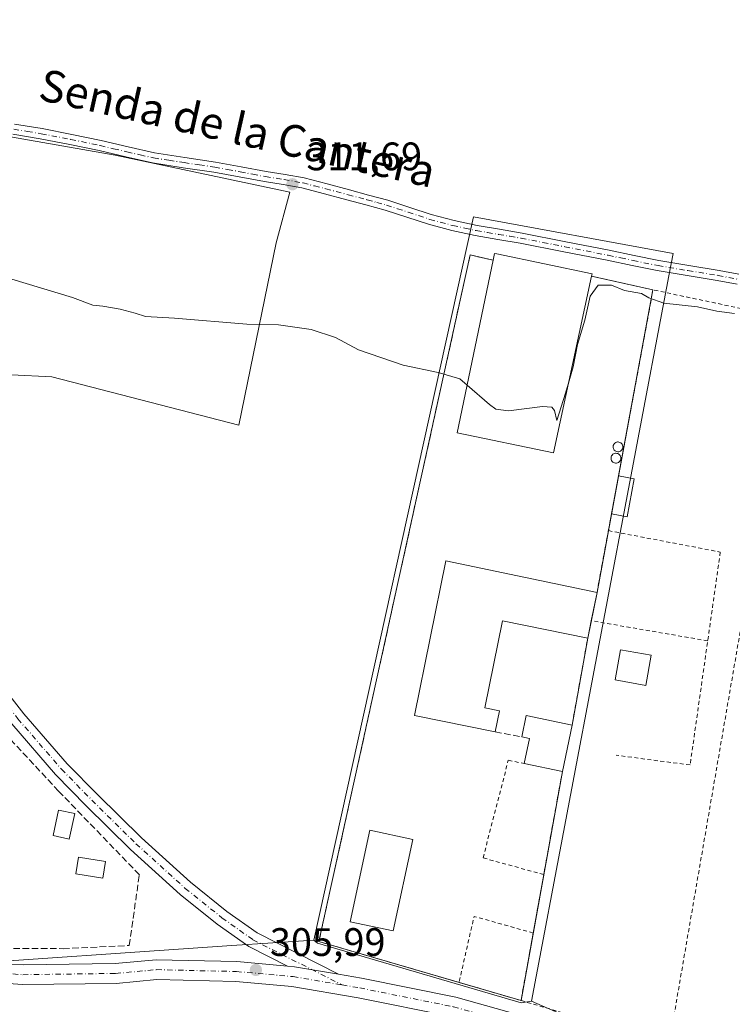
# Model space of a CAD drawing. Units: metres. Extents: x 584072 to 587552, y 4687309 to 4689654.
# Drawn here: x 586526 to 586705, y 4688001 to 4688249 of the extents above; entities that cross this region are included whole.
import ezdxf
from ezdxf.enums import TextEntityAlignment as Align

# ---------------------------------------------------------------- set-up
doc = ezdxf.new("R2010")
doc.units = ezdxf.units.M
doc.header["$MEASUREMENT"] = 0
for name, pattern in [('DGN Style 2', [1.6480167562047852, 0.988810053722871, -0.6592067024819142]), ('DGN Style 3', [2.307223458686699, 1.648016756204785, -0.6592067024819142]), ('DGN Style 4', [2.6384748266838614, 1.318413404963828, -0.6592067024819142, 0.001648016756204785, -0.6592067024819142])]:
    doc.linetypes.add(name, pattern=pattern)
for name, color, linetype, lineweight in [('Agrupación de edificios CxS', 7, 'Continuous', 0), ('Alambrada', 7, 'DGN Style 2', 0), ('Camino Cxs', 7, 'Continuous', 0), ('Camino eje', 30, 'DGN Style 4', 13), ('Cultivos herbáceos CxS', 92, 'Continuous', 0), ('Cultivos leñosos CxS', 92, 'Continuous', 0), ('Curva de nivel normal', 30, 'Continuous', 0), ('Depósito genérico Cxs', 203, 'Continuous', 0), ('Edificación industrial Cxs', 135, 'Continuous', 13), ('Edificación ligera', 1, 'Continuous', 0), ('Edificación ligera Cxs', 1, 'Continuous', 0), ('Muro lineal', 1, 'DGN Style 3', 13), ('Núcleo urbano CxS', 7, 'Continuous', 0), ('Pastizal CxS', 92, 'Continuous', 0), ('Pista pavimentada Cxs', 135, 'Continuous', 0), ('Pista pavimentada eje', 135, 'DGN Style 4', 0), ('Punto de cota en terreno', 7, 'Continuous', 0), ('Rótulo de punto de cota en terreno', 7, 'Continuous', 0), ('Texto cartográfico', 7, 'Continuous', 0), ('Valla', 7, 'DGN Style 2', 0)]:
    doc.layers.add(name, color=color, linetype=linetype, lineweight=lineweight)
doc.styles.add('Style-Arial', font='txt')

# ---------------------------------------------------------------- blocks, each defined once
blk = doc.blocks.new('5PATER')
at = {"layer": 'Cultivos leñosos CxS', "linetype": 'Continuous', "lineweight": 0}
h = blk.add_hatch(color=51, dxfattribs=at)
edge = h.paths.add_edge_path()
edge.add_ellipse((0, 0), major_axis=(-0.1095731443231308, -0.1110710700762829), ratio=0.9994222409660322, start_angle=0, end_angle=360)

msp = doc.modelspace()

# ---------------------------------------------------------------- linework, layer by layer
at = {"layer": 'Agrupación de edificios CxS', "color": 7, "linetype": 'Continuous', "lineweight": 0, "extrusion": (-0.2233513087503146, 0.263754198157252, 0.9383751466412283), "elevation": 1105795.446510276, "flags": 128}
msp.add_lwpolyline([(-3477369.89051048, -3001395.595310578), (-3477371.243286133, -3001396.720539995), (-3477371.60072582, -3001396.230404065)], dxfattribs=at)
at = {"layer": 'Agrupación de edificios CxS', "color": 7, "linetype": 'Continuous', "lineweight": 0, "extrusion": (0.05674421423792357, 0.3190868829158971, 0.9460251874561993), "elevation": 1529524.871536698, "flags": 128}
msp.add_lwpolyline([(243252.9623923911, -4463704.494540269), (243228.4379957736, -4463703.736424803), (243228.4626868519, -4463703.098336573)], dxfattribs=at)
at = {"layer": 'Agrupación de edificios CxS', "color": 7, "linetype": 'Continuous', "lineweight": 0, "extrusion": (0.1002591778440598, -0.02251775708628374, 0.9947065134369214), "elevation": -46436.38519527362, "flags": 128}
msp.add_lwpolyline([(4702794.866907983, 452565.8733530452), (4702794.866907983, 452549.9542060327)], dxfattribs=at)
at = {"layer": 'Agrupación de edificios CxS', "color": 7, "linetype": 'Continuous', "lineweight": 0, "extrusion": (-0.005952954170193016, -0.03222357286684839, 0.9994629576369214), "elevation": -154250.6153043075, "flags": 128}
msp.add_lwpolyline([(-274755.8435508517, 4714228.816386712), (-274755.8435508517, 4714181.09420887)], dxfattribs=at)
at = {"layer": 'Agrupación de edificios CxS', "color": 7, "linetype": 'Continuous', "lineweight": 0, "extrusion": (-0.01221912552150666, -0.06614201088189192, 0.9977353994762287), "elevation": -316941.5411458482, "flags": 128}
msp.add_lwpolyline([(-274763.3808443092, 4706042.983115063), (-274763.3808443092, 4706033.240503591)], dxfattribs=at)
msp.add_lwpolyline([(-274763.3808443092, 4706042.983115063), (-274763.3808443092, 4706033.240503591)], dxfattribs=at)
at = {"layer": 'Agrupación de edificios CxS', "color": 7, "linetype": 'Continuous', "lineweight": 0, "extrusion": (-0.005277521860156524, -0.02856770512242133, 0.9995779279211071), "elevation": -136715.4950151671, "flags": 128}
msp.add_lwpolyline([(-274747.771801245, 4714712.955418883), (-274747.7718012452, 4714708.656097015)], dxfattribs=at)
at = {"layer": 'Agrupación de edificios CxS', "color": 7, "linetype": 'Continuous', "lineweight": 0, "extrusion": (0.006434262733500698, 0.03482964363890136, 0.9993725512475633), "elevation": 167369.8169669102, "flags": 128}
msp.add_lwpolyline([(274738.2132093477, -4713720.551234883), (274738.2132093477, -4713704.695327284)], dxfattribs=at)
at = {"layer": 'Agrupación de edificios CxS', "color": 7, "linetype": 'Continuous', "lineweight": 0, "extrusion": (0.0276112545706234, 0.1361604835005551, 0.9903019445370849), "elevation": 654840.4867630292, "flags": 128}
msp.add_lwpolyline([(356743.3076026052, -4665450.015331449), (356743.3076026052, -4665442.674322112)], dxfattribs=at)
at = {"layer": 'Agrupación de edificios CxS', "color": 7, "linetype": 'Continuous', "lineweight": 0, "extrusion": (-0.02201755562812477, -0.1085755013403434, 0.9938443478497302), "elevation": -521620.2270751193, "flags": 128}
msp.add_lwpolyline([(-356747.9638531805, 4682208.926030733), (-356747.9638531805, 4682204.444394611)], dxfattribs=at)
at = {"layer": 'Agrupación de edificios CxS', "color": 7, "linetype": 'Continuous', "lineweight": 0, "extrusion": (-0.01086741717632634, -0.0602098820366622, 0.9981265798229437), "elevation": -288334.9421855857, "flags": 128}
msp.add_lwpolyline([(-255369.2545058609, 4708932.44112547), (-255369.254505861, 4708910.104769554)], dxfattribs=at)
at = {"layer": 'Agrupación de edificios CxS', "color": 7, "linetype": 'Continuous', "lineweight": 0, "extrusion": (0.003447619139793696, 0.01650335719655874, 0.9998578664607833), "elevation": 79700.82985792829, "flags": 128}
msp.add_lwpolyline([(384394.2693164421, -4708298.38617621), (384394.2693164422, -4708286.452338545)], dxfattribs=at)
at = {"layer": 'Agrupación de edificios CxS', "color": 7, "linetype": 'Continuous', "lineweight": 0, "extrusion": (-0.0127106724191148, -0.0703288690392579, 0.9974428750491494), "elevation": -336854.0025595479, "flags": 128}
msp.add_lwpolyline([(-256464.6009601051, 4705616.620938432), (-256464.6009601052, 4705590.146245787)], dxfattribs=at)
at = {"layer": 'Agrupación de edificios CxS', "color": 7, "linetype": 'Continuous', "lineweight": 0, "extrusion": (-0.001608024149077409, -0.008897334837454824, 0.9999591250101807), "elevation": -42346.69753937492, "flags": 128}
msp.add_lwpolyline([(586657.5198377122, 4687842.045830556), (586654.8583235791, 4687827.320047679)], dxfattribs=at)
at = {"layer": 'Agrupación de edificios CxS', "color": 7, "linetype": 'Continuous', "lineweight": 0, "extrusion": (-0.0004107956873016298, -0.002272974978199927, 0.9999973324122678), "elevation": -10589.20375082474, "flags": 128}
msp.add_lwpolyline([(586655.1991367739, 4688006.580014823), (586652.1269206421, 4687989.581170914)], dxfattribs=at)
at = {"layer": 'Agrupación de edificios CxS', "color": 7, "linetype": 'Continuous', "lineweight": 0, "extrusion": (-0.01588392654392624, 0.004630909938499348, 0.9998631184070592), "elevation": 12698.83416183574, "flags": 128}
msp.add_lwpolyline([(-4664826.732118329, -748832.0648508394), (-4664826.732118329, -748848.3414509053)], dxfattribs=at)
at = {"layer": 'Agrupación de edificios CxS', "color": 7, "linetype": 'Continuous', "lineweight": 0}
msp.add_polyline3d([(586645.9600999998, 4688189.690099999, 313.1763999999966), (586669.9801000003, 4688184.690099999, 313.4220999999961), (586669.8501000004, 4688184.100099999, 313.6288999999961), (586685.3000999996, 4688180.630100001, 311.993100000007), (586671.2100999998, 4688104.360099999, 310.210699999996), (586668.8800999997, 4688092.870100001, 310.7341000000015), (586664.9200999998, 4688070.9301, 309.367499999993), (586662.4801000003, 4688059.2501, 309.5687000000034), (586652.0500999996, 4688001.540100001, 307.5013999999938), (586601.0800999999, 4688016.4001, 307.7302000000054), (586639.2200999996, 4688189.420100001, 312.0764999999956), (586645.0401, 4688188.130100001, 313.3959000000032), (586645.3901000004, 4688189.8101, 313.0069999999978)], close=True, dxfattribs=at)
msp.add_polyline3d([(586636.4261999996, 4688006.0952, 307.2320999999938), (586601.0800999999, 4688016.4001, 307.7302000000054), (586639.2200999996, 4688189.420100001, 312.0764999999956), (586645.0401, 4688188.130100001, 313.3959000000032)], dxfattribs=at)
at = {"layer": 'Alambrada', "color": 7, "linetype": 'DGN Style 2', "lineweight": 0, "extrusion": (0.03824621380297182, -0.03150856374334145, 0.9987714641200806), "elevation": -124967.7369958369, "flags": 128}
msp.add_lwpolyline([(3991401.317389124, 2524997.416212389), (3991463.72959266, 2525036.969317073), (3991448.483443959, 2525066.222470416)], dxfattribs=at)
at = {"layer": 'Alambrada', "color": 7, "linetype": 'DGN Style 2', "lineweight": 0, "extrusion": (-0.003988720257507503, -0.008662348135882222, 0.9999545258837924), "elevation": -42641.6049015948, "flags": 128}
msp.add_lwpolyline([(586648.6095297285, 4687808.04480003), (586685.9522472471, 4687797.059787885), (586704.9133981867, 4687907.038514158)], dxfattribs=at)
at = {"layer": 'Camino Cxs', "color": 7, "linetype": 'Continuous', "lineweight": 0}
for points in [[(586524.3300999999, 4688222.380100001, 312.7403000000049), (586531.2901, 4688221.2501, 312.633600000001), (586538.7701000003, 4688219.8101, 312.5593999999983), (586546.2100999998, 4688218.2401, 312.3608999999997), (586552.9801000003, 4688216.640100001, 312.6922999999952), (586559.6401000004, 4688215.130100001, 312.6478000000061), (586567.2701000003, 4688213.960100001, 312.3638000000064), (586575.0500999996, 4688212.8301, 312.1385000000009), (586581.4901000002, 4688211.630100001, 312.1634999999951), (586587.8300999999, 4688210.4301, 312.7342999999965), (586592.5401, 4688209.700099999, 312.2976000000053), (586597.3601000002, 4688208.8201, 311.9535000000033), (586603.1401000004, 4688207.3301, 311.8822999999975), (586608.8101000004, 4688205.8101, 311.8369999999995), (586613.6201, 4688204.530099999, 311.8420000000042), (586618.4901000002, 4688203.220100001, 311.8628999999929), (586624.0301000001, 4688201.420100001, 311.8755999999994), (586629.4200999998, 4688199.610099999, 311.8956000000035), (586635.1700999998, 4688198.0801, 311.9474000000046), (586641.0100999996, 4688196.8301, 312.0733000000037), (586646.6201, 4688195.880100001, 312.1855999999971), (586652.3201000001, 4688194.9001, 312.2425999999978), (586663.3201000001, 4688192.7601, 312.3340999999928), (586674.2901, 4688190.590100001, 312.3654999999999), (586680.5900999998, 4688189.280099999, 312.309500000003), (586686.8300999999, 4688188.0001, 312.2258000000002), (586694.3601000002, 4688186.7501, 312.1564999999973), (586701.9700999996, 4688185.520099999, 312.1154999999999), (586707.0100999996, 4688184.5601, 312.0733000000037)], [(586524.3300999999, 4688222.380100001, 312.7403000000049), (586531.2901, 4688221.2501, 312.633600000001), (586538.7701000003, 4688219.8101, 312.5593999999983), (586546.2100999998, 4688218.2401, 312.3608999999997), (586552.9801000003, 4688216.640100001, 312.6922999999952), (586559.6401000004, 4688215.130100001, 312.6478000000061), (586567.2701000003, 4688213.960100001, 312.3638000000064), (586575.0500999996, 4688212.8301, 312.1385000000009), (586581.4901000002, 4688211.630100001, 312.1634999999951), (586587.8300999999, 4688210.4301, 312.7342999999965), (586592.5401, 4688209.700099999, 312.2976000000053), (586597.3601000002, 4688208.8201, 311.9535000000033), (586603.1401000004, 4688207.3301, 311.8822999999975), (586608.8101000004, 4688205.8101, 311.8369999999995), (586613.6201, 4688204.530099999, 311.8420000000042), (586618.4901000002, 4688203.220100001, 311.8628999999929), (586624.0301000001, 4688201.420100001, 311.8755999999994), (586629.4200999998, 4688199.610099999, 311.8956000000035), (586635.1700999998, 4688198.0801, 311.9474000000046), (586641.0100999996, 4688196.8301, 312.0733000000037), (586646.6201, 4688195.880100001, 312.1855999999971), (586652.3201000001, 4688194.9001, 312.2425999999978), (586663.3201000001, 4688192.7601, 312.3340999999928), (586674.2901, 4688190.590100001, 312.3654999999999), (586680.5900999998, 4688189.280099999, 312.309500000003), (586686.8300999999, 4688188.0001, 312.2258000000002), (586694.3601000002, 4688186.7501, 312.1564999999973), (586701.9700999996, 4688185.520099999, 312.1154999999999), (586707.0100999996, 4688184.5601, 312.0733000000037)], [(586706.5201000003, 4688182.040100001, 311.8570000000037), (586701.5301000001, 4688182.9901, 311.9296000000031), (586693.9401000004, 4688184.220100001, 311.9872999999934), (586686.3601000002, 4688185.4801, 312.2165999999997), (586680.0701000001, 4688186.770099999, 312.3649000000005), (586673.7801000001, 4688188.0701, 312.4182000000001), (586662.8201000001, 4688190.2401, 312.9404000000068), (586651.8501000004, 4688192.370100001, 312.292300000001), (586646.1901000004, 4688193.350099999, 312.1938999999985), (586640.5201000003, 4688194.300100001, 312.0651000000071), (586634.5701000001, 4688195.5801, 311.8911999999983), (586628.6801000005, 4688197.1501, 311.8301999999967), (586623.2301000003, 4688198.9801, 311.7958000000072), (586617.7600999996, 4688200.7501, 311.793399999995), (586612.9600999998, 4688202.050100001, 311.7621999999974), (586608.1501000002, 4688203.3301, 311.713699999993), (586602.4801000003, 4688204.850099999, 311.7262000000046), (586596.8000999996, 4688206.3101, 312.0408000000025), (586592.1101000002, 4688207.170100001, 312.754700000005), (586587.3901000004, 4688207.9001, 313.6512999999977), (586574.6300999997, 4688210.300100001, 312.4520000000048), (586566.8901000004, 4688211.420100001, 312.7146000000066), (586559.1601, 4688212.600099999, 313.1720999999961), (586552.4001000002, 4688214.140100001, 313.6873000000051), (586545.6501000002, 4688215.7301, 312.873900000006), (586538.2600999996, 4688217.290100001, 312.7960000000021), (586530.8400999998, 4688218.720100001, 313.0185000000056), (586523.9501, 4688219.8301, 313.5022000000026)], [(586706.5201000003, 4688182.040100001, 311.8570000000037), (586701.5301000001, 4688182.9901, 311.9296000000031), (586693.9401000004, 4688184.220100001, 311.9872999999934), (586686.3601000002, 4688185.4801, 312.2165999999997), (586680.0701000001, 4688186.770099999, 312.3649000000005), (586673.7801000001, 4688188.0701, 312.4182000000001), (586662.8201000001, 4688190.2401, 312.9404000000068), (586651.8501000004, 4688192.370100001, 312.292300000001), (586646.1901000004, 4688193.350099999, 312.1938999999985), (586640.5201000003, 4688194.300100001, 312.0651000000071), (586634.5701000001, 4688195.5801, 311.8911999999983), (586628.6801000005, 4688197.1501, 311.8301999999967), (586623.2301000003, 4688198.9801, 311.7958000000072), (586617.7600999996, 4688200.7501, 311.793399999995), (586612.9600999998, 4688202.050100001, 311.7621999999974), (586608.1501000002, 4688203.3301, 311.713699999993), (586602.4801000003, 4688204.850099999, 311.7262000000046), (586596.8000999996, 4688206.3101, 312.0408000000025), (586592.1101000002, 4688207.170100001, 312.754700000005), (586587.3901000004, 4688207.9001, 313.6512999999977), (586574.6300999997, 4688210.300100001, 312.4520000000048), (586566.8901000004, 4688211.420100001, 312.7146000000066), (586559.1601, 4688212.600099999, 313.1720999999961), (586552.4001000002, 4688214.140100001, 313.6873000000051), (586545.6501000002, 4688215.7301, 312.873900000006), (586538.2600999996, 4688217.290100001, 312.7960000000021), (586530.8400999998, 4688218.720100001, 313.0185000000056), (586523.9501, 4688219.8301, 313.5022000000026)]]:
    msp.add_polyline3d(points, dxfattribs=at)
at = {"layer": 'Camino eje', "color": 30, "linetype": 'DGN Style 4', "lineweight": 13}
msp.add_polyline3d([(586524.1401000004, 4688221.1051, 313.1111999999994), (586527.5850999998, 4688220.550100001, 312.8053000000073), (586531.0651000004, 4688219.985099999, 312.8266000000003), (586538.5151000004, 4688218.550100001, 312.6769000000059), (586545.9301000005, 4688216.985099999, 312.5338000000047), (586549.3151000004, 4688216.1851, 312.8496000000014), (586552.6901000004, 4688215.390100001, 313.1861000000063), (586556.0201000003, 4688214.6351, 312.9508999999962), (586559.4001000002, 4688213.8651, 312.9131000000052), (586563.2651000004, 4688213.2751, 313.0166000000027), (586567.0800999999, 4688212.690099999, 312.4974999999977), (586570.9501, 4688212.130100001, 312.3199000000022), (586574.8400999998, 4688211.565099999, 312.2762999999977), (586578.0601000004, 4688210.965100001, 312.3144000000029), (586581.2500999998, 4688210.3651, 312.3090999999986), (586584.4200999998, 4688209.765100001, 312.5929000000033), (586587.6101000002, 4688209.165100001, 313.2050000000018), (586592.3251, 4688208.4351, 312.4858999999997), (586597.0800999999, 4688207.565099999, 311.9826999999932), (586599.9700999996, 4688206.8201, 311.8797999999952), (586602.8101000004, 4688206.090100001, 311.8049000000028), (586608.4801000003, 4688204.5701, 311.7770000000019), (586613.2901, 4688203.290100001, 311.8034999999945), (586615.6901000004, 4688202.640100001, 311.8179999999993), (586618.1250999998, 4688201.985099999, 311.8316999999952), (586620.8951000003, 4688201.085100001, 311.8323999999994), (586623.6300999997, 4688200.200099999, 311.8365000000049), (586629.0500999996, 4688198.380100001, 311.8649000000005), (586634.8701, 4688196.8301, 311.9177000000054), (586637.8450999996, 4688196.190099999, 311.9845999999961), (586640.7651000004, 4688195.565099999, 312.0697999999975), (586643.6001000004, 4688195.090100001, 312.1420999999973), (586646.4051000001, 4688194.6151, 312.1897999999928), (586649.2351000002, 4688194.1251, 312.219299999997), (586652.0850999998, 4688193.6351, 312.229800000001), (586657.5850999998, 4688192.565099999, 312.2816000000021), (586663.0701000001, 4688191.5001, 312.5914000000048), (586674.0351, 4688189.3301, 312.3901999999944), (586677.1851000004, 4688188.675100001, 312.3456000000006), (586680.3300999999, 4688188.0251, 312.3077999999951), (586686.5950999996, 4688186.7401, 312.2148000000016), (586694.1501000002, 4688185.485099999, 312.0709999999963), (586701.7500999998, 4688184.255100001, 312.023000000001), (586706.7651000004, 4688183.300100001, 311.999100000001)], dxfattribs=at)
at = {"layer": 'Cultivos herbáceos CxS', "color": 92, "linetype": 'Continuous', "lineweight": 0}
for points in [[(586497.9643000001, 4688375.7675, 307.5568999999959), (586486.7238999996, 4688225.5847, 312.7378000000026), (586549.6904999996, 4688214.574300001, 312.0987000000023), (586593.7852999996, 4688205.2421, 311.777700000006), (586590.3157000003, 4688192.4473, 311.3317999999999), (586580.9020999996, 4688146.567700001, 308.3745999999956), (586533.7462999999, 4688158.6801, 307.9738999999972), (586523.5632999997, 4688159.1887, 307.7801000000036), (586513.4083000004, 4688159.695900001, 307.6667000000016), (586504.3750999998, 4688120.843499999, 305.9689000000071), (586494.1431, 4688075.014699999, 304.9815999999992), (586486.0499, 4688013.2863, 305.3181999999942)], [(586523.5632999997, 4688159.1887, 307.7801000000036), (586533.7462999999, 4688158.6801, 307.9738999999972), (586580.9020999996, 4688146.567700001, 308.3745999999956), (586590.3157000003, 4688192.4473, 311.3317999999999), (586593.7852999996, 4688205.2421, 311.777700000006), (586549.6904999996, 4688214.574300001, 312.0987000000023), (586486.7238999996, 4688225.5847, 312.7378000000026)], [(586672.0210999995, 4687993.806500001, 307.381899999993), (586654.7197000004, 4688001.404899999, 307.2936999999947), (586689.3545000004, 4688184.169299999, 312.1178000000073), (586690.4244999997, 4688189.8159, 312.2195999999968), (586640.0871000001, 4688198.9937, 312.0219999999972), (586599.7880999995, 4688016.784499999, 306.7455999999947), (586579.1369000003, 4688015.374299999, 306.3383000000031), (586503.3459000001, 4688010.1983, 305.5157999999938)], [(586654.7197000004, 4688001.404899999, 307.2936999999947), (586689.3545000004, 4688184.169299999, 312.1178000000073), (586690.4244999997, 4688189.8159, 312.2195999999968), (586640.0871000001, 4688198.9937, 312.0219999999972), (586599.7880999995, 4688016.784499999, 306.7455999999947)], [(586486.0499, 4688013.2863, 305.3181999999942), (586503.3459000001, 4688010.1983, 305.5157999999938), (586579.1369000003, 4688015.374299999, 306.3383000000031), (586599.7880999995, 4688016.784499999, 306.7455999999947)], [(586654.7197000004, 4688001.404899999, 307.2936999999947), (586672.0210999995, 4687993.806500001, 307.381899999993), (586683.9489000002, 4687987.606699999, 307.4441999999981), (586690.3346999995, 4687984.287699999, 307.4875000000029), (586707.1771, 4687976.230699999, 307.4434999999939), (586751.3976999996, 4687946.474099999, 307.0161999999983), (586752.3257999998, 4687957.047300001, 307.3867999999929)]]:
    msp.add_polyline3d(points, dxfattribs=at)
at = {"layer": 'Cultivos leñosos CxS', "color": 92, "linetype": 'Continuous', "lineweight": 0}
for points in [[(586497.9643000001, 4688375.7675, 307.5568999999959), (586486.7238999996, 4688225.5847, 312.7378000000026), (586549.6904999996, 4688214.574300001, 312.0987000000023), (586593.7852999996, 4688205.2421, 311.777700000006), (586590.3157000003, 4688192.4473, 311.3317999999999), (586580.9020999996, 4688146.567700001, 308.3745999999956), (586533.7462999999, 4688158.6801, 307.9738999999972), (586523.5632999997, 4688159.1887, 307.7801000000036), (586513.4083000004, 4688159.695900001, 307.6667000000016), (586504.3750999998, 4688120.843499999, 305.9689000000071), (586494.1431, 4688075.014699999, 304.9815999999992), (586486.0499, 4688013.2863, 305.3181999999942)], [(586486.7238999996, 4688225.5847, 312.7378000000026), (586549.6904999996, 4688214.574300001, 312.0987000000023), (586593.7852999996, 4688205.2421, 311.777700000006), (586590.3157000003, 4688192.4473, 311.3317999999999), (586580.9020999996, 4688146.567700001, 308.3745999999956), (586533.7462999999, 4688158.6801, 307.9738999999972), (586523.5632999997, 4688159.1887, 307.7801000000036)]]:
    msp.add_polyline3d(points, dxfattribs=at)
at = {"layer": 'Curva de nivel normal', "color": 30, "linetype": 'Continuous', "lineweight": 0, "elevation": 310, "flags": 128}
for points in [[(586638.4758000001, 4688156.613), (586636.5999999996, 4688158.220100001), (586631.1799999997, 4688159.8101), (586622.3399999999, 4688161.640100001), (586616.6900000004, 4688163.5601), (586611.0800000001, 4688165.520099999), (586605.2599999999, 4688168.6601), (586599.1600000003, 4688170.670100001), (586590.8799999999, 4688171.840100001), (586582.9299999997, 4688171.940099999), (586564.6900000004, 4688173.5001), (586557.3700000001, 4688173.880100001), (586554.75, 4688174.720100001), (586550.9400000004, 4688175.7401), (586546.5899999999, 4688176.550100001), (586544.0999999996, 4688176.790100001), (586538.9699999997, 4688178.7401), (586519.0999999996, 4688184.630100001)], [(586705.8700000001, 4688174.700099999), (586701.4500000002, 4688175.2401), (586696.5199999996, 4688176.340100001), (586688.0199999996, 4688177.3101), (586684.2999999998, 4688178.5801), (586682.4500000002, 4688179.7401), (586678.1299999999, 4688180.4801), (586674.8600000005, 4688181.800100001), (586671.5, 4688181.800100001), (586669.5199999996, 4688179.020099999), (586668.1200000001, 4688173.020099999), (586666.3099999996, 4688166.860099999), (586665.2199999997, 4688161.210100001), (586664.1694999998, 4688157.6995)], [(586664.1694999998, 4688157.6995), (586663.2300000004, 4688154.5601), (586661.1100000005, 4688147.7301), (586660.4800000004, 4688150.2501), (586659.8099999996, 4688151.030099999), (586657.4800000004, 4688151.270099999), (586648.8600000005, 4688150.140100001), (586645.7400000002, 4688150.530099999), (586644.1399999997, 4688151.7601), (586638.4758000001, 4688156.613)]]:
    msp.add_lwpolyline(points, dxfattribs=at)
at = {"layer": 'Depósito genérico Cxs', "color": 203, "linetype": 'Continuous', "lineweight": 0, "flags": 128}
for points, elevation in [([(586676.6801000005, 4688139.8301), (586676.4301000005, 4688139.8201), (586676.1901000004, 4688139.860099999), (586675.9600999998, 4688139.950099999), (586675.7500999998, 4688140.0801), (586675.5701000001, 4688140.2501), (586675.4301000005, 4688140.450099999), (586675.3300999999, 4688140.6801), (586675.2801000001, 4688140.920100001), (586675.2701000003, 4688141.170100001), (586675.3201000001, 4688141.4101), (586675.4101, 4688141.640100001), (586675.5500999996, 4688141.840100001), (586675.7301000003, 4688142.020099999), (586675.9301000005, 4688142.1501), (586676.1601, 4688142.2501), (586676.4101, 4688142.290100001), (586676.5100999996, 4688142.290100001), (586676.7500999998, 4688142.270099999), (586676.9901000002, 4688142.200099999), (586677.2100999998, 4688142.0801), (586677.4001000002, 4688141.920100001), (586677.5500999996, 4688141.720100001), (586677.6601, 4688141.5001), (586677.7301000003, 4688141.270099999), (586677.7500999998, 4688141.020099999), (586677.7100999998, 4688140.770099999), (586677.6300999997, 4688140.540100001), (586677.5100999996, 4688140.3301), (586677.3400999998, 4688140.140100001), (586677.1401000004, 4688139.9901), (586676.9200999998, 4688139.890100001)], 311.8671000000031), ([(586676.1501000002, 4688136.9901), (586675.9001000002, 4688136.9801), (586675.6601, 4688137.020099999), (586675.4301000005, 4688137.110099999), (586675.2200999996, 4688137.2401), (586675.0401, 4688137.4101), (586674.9001000002, 4688137.610099999), (586674.8000999996, 4688137.840100001), (586674.7500999998, 4688138.0801), (586674.7401000002, 4688138.3301), (586674.7901, 4688138.5701), (586674.8800999997, 4688138.800100001), (586675.0201000003, 4688139.0001), (586675.2001, 4688139.1801), (586675.4001000002, 4688139.3101), (586675.6300999997, 4688139.4101), (586675.8800999997, 4688139.450099999), (586675.9801000003, 4688139.450099999), (586676.2200999996, 4688139.4301), (586676.4600999998, 4688139.360099999), (586676.6801000005, 4688139.2401), (586676.8701, 4688139.0801), (586677.0201000003, 4688138.880100001), (586677.1300999997, 4688138.6601), (586677.2001, 4688138.4301), (586677.2200999996, 4688138.1801), (586677.1801000005, 4688137.9301), (586677.1001000004, 4688137.700099999), (586676.9801000003, 4688137.4901), (586676.8101000004, 4688137.300100001), (586676.6101000002, 4688137.1501), (586676.3901000004, 4688137.050100001)], 311.8095999999931)]:
    msp.add_lwpolyline(points, close=True, dxfattribs=dict(at, elevation=elevation))
at = {"layer": 'Depósito genérico Cxs', "color": 203, "linetype": 'Continuous', "lineweight": 0}
for points in [[(586676.6801000005, 4688139.8301, 311.6189000000013), (586676.4301000005, 4688139.8201, 311.540599999993), (586676.1901000004, 4688139.860099999, 311.4642000000022), (586675.9600999998, 4688139.950099999, 311.389599999995), (586675.7500999998, 4688140.0801, 311.3199000000022), (586675.5701000001, 4688140.2501, 311.2580000000016), (586675.4301000005, 4688140.450099999, 311.2075000000041), (586675.3300999999, 4688140.6801, 311.1683000000049), (586675.2801000001, 4688140.920100001, 311.1447000000044), (586675.2701000003, 4688141.170100001, 311.133600000001), (586675.3201000001, 4688141.4101, 311.1425000000018), (586675.4101, 4688141.640100001, 311.1652999999933), (586675.5500999996, 4688141.840100001, 311.2060000000056), (586675.7301000003, 4688142.020099999, 311.2611999999936), (586675.9301000005, 4688142.1501, 311.3249999999971), (586676.1601, 4688142.2501, 311.4000999999989), (586676.4101, 4688142.290100001, 311.483699999997), (586676.5100999996, 4688142.290100001, 311.5175000000018), (586676.7500999998, 4688142.270099999, 311.599000000002), (586676.9901000002, 4688142.200099999, 311.6811000000016), (586677.2100999998, 4688142.0801, 311.7568000000028), (586677.4001000002, 4688141.920100001, 311.8224000000046), (586677.5500999996, 4688141.720100001, 311.835500000001), (586677.6601, 4688141.5001, 311.7883000000002), (586677.7301000003, 4688141.270099999, 311.758799999996), (586677.7500999998, 4688141.020099999, 311.7516999999934), (586677.7100999998, 4688140.770099999, 311.7718000000023), (586677.6300999997, 4688140.540100001, 311.8102000000072), (586677.5100999996, 4688140.3301, 311.8671000000031), (586677.3400999998, 4688140.140100001, 311.8228999999992), (586677.1401000004, 4688139.9901, 311.7614000000031), (586676.9200999998, 4688139.890100001, 311.6934999999939), (586676.6801000005, 4688139.8301, 311.6189000000013)], [(586676.1501000002, 4688136.9901, 311.3552000000054), (586675.9001000002, 4688136.9801, 311.2866999999969), (586675.6601, 4688137.020099999, 311.2344000000012), (586675.4301000005, 4688137.110099999, 311.1964000000008), (586675.2200999996, 4688137.2401, 311.171199999997), (586675.0401, 4688137.4101, 311.1607999999979), (586674.9001000002, 4688137.610099999, 311.1370000000024), (586674.8000999996, 4688137.840100001, 311.0994000000064), (586674.7500999998, 4688138.0801, 311.0758999999962), (586674.7401000002, 4688138.3301, 311.0638000000035), (586674.7901, 4688138.5701, 311.070200000002), (586674.8800999997, 4688138.800100001, 311.0893000000069), (586675.0201000003, 4688139.0001, 311.125199999995), (586675.2001, 4688139.1801, 311.1744999999937), (586675.4001000002, 4688139.3101, 311.2321999999986), (586675.6300999997, 4688139.4101, 311.3006000000024), (586675.8800999997, 4688139.450099999, 311.3772000000026), (586675.9801000003, 4688139.450099999, 311.4082000000053), (586676.2200999996, 4688139.4301, 311.4833000000072), (586676.4600999998, 4688139.360099999, 311.5592000000034), (586676.6801000005, 4688139.2401, 311.6294999999955), (586676.8701, 4688139.0801, 311.6907000000065), (586677.0201000003, 4688138.880100001, 311.7397000000055), (586677.1300999997, 4688138.6601, 311.7762999999977), (586677.2001, 4688138.4301, 311.8003999999929), (586677.2200999996, 4688138.1801, 311.8095999999932), (586677.1801000005, 4688137.9301, 311.8010000000068), (586677.1001000004, 4688137.700099999, 311.7804999999935), (586676.9801000003, 4688137.4901, 311.7448000000004), (586676.8101000004, 4688137.300100001, 311.6319999999978), (586676.6101000002, 4688137.1501, 311.527700000006), (586676.3901000004, 4688137.050100001, 311.4369000000006), (586676.1501000002, 4688136.9901, 311.3552000000054)]]:
    msp.add_polyline3d(points, dxfattribs=at)
at = {"layer": 'Edificación industrial Cxs', "color": 135, "linetype": 'Continuous', "lineweight": 13, "flags": 128}
for points, elevation in [([(586669.8501000004, 4688184.100099999), (586660.2600999996, 4688139.530099999), (586635.9801000003, 4688144.630100001), (586645.0401, 4688188.130100001), (586645.3901000004, 4688189.8101), (586645.9600999998, 4688189.690099999), (586669.9801000003, 4688184.690099999)], 313.6288999999961), ([(586671.2100999998, 4688104.360099999), (586668.8800999997, 4688092.870100001), (586647.3701, 4688097.2401), (586642.9200999998, 4688075.300100001), (586646.6201, 4688074.550100001), (586645.5401, 4688069.2401), (586625.2200999996, 4688073.360099999), (586633.1300999997, 4688112.3201)], 313.0561000000015)]:
    msp.add_lwpolyline(points, close=True, dxfattribs=dict(at, elevation=elevation))
at = {"layer": 'Edificación industrial Cxs', "color": 135, "linetype": 'Continuous', "lineweight": 13, "extrusion": (0.0276112545706234, 0.1361604835005551, 0.9903019445370849), "elevation": 654840.4867630292, "flags": 128}
msp.add_lwpolyline([(356743.3076026052, -4665450.015331449), (356743.3076026052, -4665442.674322112)], dxfattribs=at)
at = {"layer": 'Edificación industrial Cxs', "color": 135, "linetype": 'Continuous', "lineweight": 13, "extrusion": (-0.02201755562812477, -0.1085755013403434, 0.9938443478497302), "elevation": -521620.2270751193, "flags": 128}
msp.add_lwpolyline([(-356747.9638531805, 4682208.926030733), (-356747.9638531805, 4682204.444394611)], dxfattribs=at)
at = {"layer": 'Edificación industrial Cxs', "color": 135, "linetype": 'Continuous', "lineweight": 13}
for points in [[(586645.0401, 4688188.130100001, 313.3959000000032), (586645.3901000004, 4688189.8101, 313.0069999999978), (586645.9600999998, 4688189.690099999, 313.1763999999966), (586669.9801000003, 4688184.690099999, 313.4220999999961), (586669.8501000004, 4688184.100099999, 313.6288999999961)], [(586669.8501000004, 4688184.100099999, 313.6288999999961), (586660.2600999996, 4688139.530099999, 311.8926999999967), (586635.9801000003, 4688144.630100001, 312.0966000000044), (586645.0401, 4688188.130100001, 313.3959000000032)], [(586645.5401, 4688069.2401, 309.4569000000047), (586625.2200999996, 4688073.360099999, 310.8090999999986), (586633.1300999997, 4688112.3201, 309.6521000000066), (586671.2100999998, 4688104.360099999, 310.210699999996)], [(586668.8800999997, 4688092.870100001, 310.7341000000015), (586647.3701, 4688097.2401, 313.0561000000016), (586642.9200999998, 4688075.300100001, 312.3509999999951), (586646.6201, 4688074.550100001, 309.6542000000045), (586645.5401, 4688069.2401, 309.4569000000047)], [(586624.7600999996, 4688042.130100001, 309.6830999999947), (586619.8101000004, 4688019.0601, 309.2550999999949), (586608.9901000002, 4688021.390100001, 309.1999999999971), (586613.9401000004, 4688044.450099999, 308.9382000000041), (586624.7600999996, 4688042.130100001, 309.6830999999947)]]:
    msp.add_polyline3d(points, dxfattribs=at)
msp.add_3dface([(586624.7600999996, 4688042.130100001, 309.6830999999947), (586619.8101000004, 4688019.0601, 309.6830999999947), (586608.9901000002, 4688021.390100001, 309.6830999999947), (586613.9401000004, 4688044.450099999, 309.6830999999947)], dxfattribs=at)
at = {"layer": 'Edificación ligera', "color": 1, "linetype": 'Continuous', "lineweight": 0, "extrusion": (-0.01221912552150666, -0.06614201088189192, 0.9977353994762287), "elevation": -316941.5411458482, "flags": 128}
msp.add_lwpolyline([(-274763.3808443092, 4706033.240503591), (-274763.3808443092, 4706042.983115063)], dxfattribs=at)
at = {"layer": 'Edificación ligera', "color": 1, "linetype": 'Continuous', "lineweight": 0, "extrusion": (0.06501195708536912, -0.03277294235450155, 0.9973461684316829), "elevation": -115193.7897772416, "flags": 128}
msp.add_lwpolyline([(4450385.993246359, 1582270.553638539), (4450376.662796441, 1582267.820323266), (4450375.534143883, 1582271.693664507)], dxfattribs=at)
at = {"layer": 'Edificación ligera', "color": 1, "linetype": 'Continuous', "lineweight": 0, "extrusion": (0.1774392994725843, -0.03277975283892281, 0.9835856763935198), "elevation": -49271.0398558562, "flags": 128}
msp.add_lwpolyline([(4716704.329178136, 270296.2275489671), (4716704.329178136, 270292.135923331)], dxfattribs=at)
at = {"layer": 'Edificación ligera', "color": 1, "linetype": 'Continuous', "lineweight": 0}
for points in [[(586684.8698000005, 4688088.5371, 308.2108000000007), (586683.4939000001, 4688080.917099999, 308.1123999999982), (586675.7615, 4688082.313200001, 308.2137999999977), (586677.1372999996, 4688089.9332, 308.3512000000046), (586684.8698000005, 4688088.5371, 308.2108000000007)], [(586539.5434999998, 4688048.636700001, 306.5185999999958), (586538.1545000002, 4688042.220600001, 306.5583000000042), (586534.0508000003, 4688043.108999999, 306.0295000000042), (586535.4397999998, 4688049.5252, 306.4499999999971), (586539.5434999998, 4688048.636700001, 306.5185999999958)], [(586547.2676999997, 4688036.572799999, 307.8549000000057), (586546.6185, 4688032.393400001, 307.553899999999), (586539.8054999998, 4688033.4517, 306.7271000000038), (586540.4546999997, 4688037.631100001, 306.928899999999), (586547.2676999997, 4688036.572799999, 307.8549000000057)]]:
    msp.add_polyline3d(points, dxfattribs=at)
at = {"layer": 'Edificación ligera Cxs', "color": 1, "linetype": 'Continuous', "lineweight": 0, "elevation": 310.0553000000072, "flags": 128}
msp.add_lwpolyline([(586664.9200999998, 4688070.9301), (586662.4801000003, 4688059.2501), (586652.8537999997, 4688061.2696), (586654.1677000001, 4688067.562200001), (586652.2139999997, 4688067.9727), (586653.3400999998, 4688073.360099999)], close=True, dxfattribs=at)
at = {"layer": 'Edificación ligera Cxs', "color": 1, "linetype": 'Continuous', "lineweight": 0, "extrusion": (-0.007135267634660341, 0.0912310131976644, 0.9958041926938797), "elevation": 423819.519132343, "flags": 128}
msp.add_lwpolyline([(-950408.2673654296, -4608605.360973323), (-950409.8101080509, -4608610.666426689), (-950421.1653784404, -4608607.326886939)], dxfattribs=at)
at = {"layer": 'Edificación ligera Cxs', "color": 1, "linetype": 'Continuous', "lineweight": 0, "extrusion": (0.003447619139793696, 0.01650335719655874, 0.9998578664607833), "elevation": 79700.82985792829, "flags": 128}
msp.add_lwpolyline([(384394.2693164421, -4708298.38617621), (384394.2693164422, -4708286.452338545)], dxfattribs=at)
at = {"layer": 'Edificación ligera Cxs', "color": 1, "linetype": 'Continuous', "lineweight": 0, "extrusion": (-0.2910566803880157, -0.2390845197206704, 0.9263501504460638), "elevation": -1291306.776339396, "flags": 128}
msp.add_lwpolyline([(-3250200.528034255, 3176602.504282901), (-3250204.556484268, 3176607.912027354), (-3250206.113784564, 3176606.56360897)], dxfattribs=at)
at = {"layer": 'Edificación ligera Cxs', "color": 1, "linetype": 'Continuous', "lineweight": 0, "extrusion": (-0.1523779921732127, 0.03196735559618038, 0.9878051607870085), "elevation": 60776.19986239214, "flags": 128}
msp.add_lwpolyline([(-4708633.100452222, -383605.3606168943), (-4708633.100452222, -383615.3178987545)], dxfattribs=at)
at = {"layer": 'Edificación ligera Cxs', "color": 1, "linetype": 'Continuous', "lineweight": 0}
for points in [[(586680.5927999998, 4688132.996099999, 310.4293000000035), (586678.8269999997, 4688123.4373, 310.4293000000035), (586674.8694000002, 4688124.168400001, 310.4293000000035), (586676.6353000002, 4688133.7272, 310.4293000000035)], [(586684.8698000005, 4688088.5371, 308.3512000000046), (586683.4939000001, 4688080.917099999, 308.3512000000046), (586675.7615, 4688082.313200001, 308.3512000000046), (586677.1372999996, 4688089.9332, 308.3512000000046)], [(586539.5434999998, 4688048.636700001, 306.5583000000042), (586538.1545000002, 4688042.220600001, 306.5583000000042), (586534.0508000003, 4688043.108999999, 306.5583000000042), (586535.4397999998, 4688049.5252, 306.5583000000042)], [(586547.2676999997, 4688036.572799999, 307.8549000000057), (586546.6185, 4688032.393400001, 307.8549000000057), (586539.8054999998, 4688033.4517, 307.8549000000057), (586540.4546999997, 4688037.631100001, 307.8549000000057)]]:
    msp.add_3dface(points, dxfattribs=at)
at = {"layer": 'Muro lineal', "color": 1, "linetype": 'DGN Style 3', "lineweight": 13, "extrusion": (0.09609074411614996, -0.04099338459089814, 0.9945280847291279), "elevation": -135499.0786524811, "flags": 128}
msp.add_lwpolyline([(4542382.370967931, 1292924.654964075), (4542385.241784214, 1292908.996814265), (4542309.560045488, 1292891.935384859)], dxfattribs=at)
at = {"layer": 'Muro lineal', "color": 1, "linetype": 'DGN Style 3', "lineweight": 13, "extrusion": (-0.01086741717632634, -0.0602098820366622, 0.9981265798229437), "elevation": -288334.9421855857, "flags": 128}
msp.add_lwpolyline([(-255369.2545058609, 4708932.44112547), (-255369.254505861, 4708910.104769554)], dxfattribs=at)
at = {"layer": 'Muro lineal', "color": 1, "linetype": 'DGN Style 3', "lineweight": 13, "extrusion": (-0.01308711652096338, 0.002485295176604837, 0.9999112714081445), "elevation": 4283.166772542865, "flags": 128}
msp.add_lwpolyline([(586599.3493904024, 4688073.073580631), (586606.0239032338, 4688071.806176716)], dxfattribs=at)
at = {"layer": 'Muro lineal', "color": 1, "linetype": 'DGN Style 3', "lineweight": 13}
for points in [[(586645.0401, 4688188.130100001, 313.3959000000032), (586639.2200999996, 4688189.420100001, 312.0764999999956), (586601.0800999999, 4688016.4001, 307.7302000000054), (586652.0500999996, 4688001.540100001, 307.5013999999938), (586662.4801000003, 4688059.2501, 309.5687000000034)], [(586536.5800999999, 4688014.600099999, 306.0097999999998), (586553.2500999998, 4688015.390100001, 306.3965000000026), (586555.8201000001, 4688033.2401, 307.1931000000041), (586535.4600999998, 4688054.300100001, 306.1340000000055), (586498.7801000001, 4688093.670100001, 306.8990999999951), (586483.2100999998, 4688019.920100001, 306.1747000000032), (586502.7801000001, 4688015.5101, 305.6751999999979), (586517.1501000002, 4688014.670100001, 306.0345999999991), (586536.5800999999, 4688014.600099999, 306.0097999999998)]]:
    msp.add_polyline3d(points, dxfattribs=at)
at = {"layer": 'Núcleo urbano CxS', "color": 7, "linetype": 'Continuous', "lineweight": 0}
msp.add_polyline3d([(586654.7197000004, 4688001.404899999, 307.2936999999947), (586652.1158999996, 4688000.971899999, 307.2639000000054), (586600.7602000004, 4688015.9738, 306.7320000000037), (586599.7880999995, 4688016.784499999, 306.7455999999947), (586640.0871000001, 4688198.9937, 312.0219999999972), (586690.4244999997, 4688189.8159, 312.2195999999968), (586689.3545000004, 4688184.169299999, 312.1178000000073)], close=True, dxfattribs=at)
for points in [[(586654.7197000004, 4688001.404899999, 307.2936999999947), (586689.3545000004, 4688184.169299999, 312.1178000000073), (586690.4244999997, 4688189.8159, 312.2195999999968), (586640.0871000001, 4688198.9937, 312.0219999999972), (586599.7880999995, 4688016.784499999, 306.7455999999947)], [(586599.7880999995, 4688016.784499999, 306.7455999999947), (586600.7602000004, 4688015.9738, 306.7320000000037), (586652.1158999996, 4688000.971899999, 307.2639000000054), (586654.7197000004, 4688001.404899999, 307.2936999999947)]]:
    msp.add_polyline3d(points, dxfattribs=at)
at = {"layer": 'Pastizal CxS', "color": 92, "linetype": 'Continuous', "lineweight": 0}
for points in [[(586486.0499, 4688013.2863, 305.3181999999942), (586503.3459000001, 4688010.1983, 305.5157999999938), (586579.1369000003, 4688015.374299999, 306.3383000000031), (586599.7880999995, 4688016.784499999, 306.7455999999947)], [(586503.3459000001, 4688010.1983, 305.5157999999938), (586579.1369000003, 4688015.374299999, 306.3383000000031), (586599.7880999995, 4688016.784499999, 306.7455999999947), (586600.7602000004, 4688015.9738, 306.7320000000037), (586652.1158999996, 4688000.971899999, 307.2639000000054), (586654.7197000004, 4688001.404899999, 307.2936999999947), (586672.0210999995, 4687993.806500001, 307.381899999993)], [(586599.7880999995, 4688016.784499999, 306.7455999999947), (586600.7602000004, 4688015.9738, 306.7320000000037), (586652.1158999996, 4688000.971899999, 307.2639000000054), (586654.7197000004, 4688001.404899999, 307.2936999999947)], [(586654.7197000004, 4688001.404899999, 307.2936999999947), (586672.0210999995, 4687993.806500001, 307.381899999993), (586683.9489000002, 4687987.606699999, 307.4441999999981), (586690.3346999995, 4687984.287699999, 307.4875000000029), (586707.1771, 4687976.230699999, 307.4434999999939), (586751.3976999996, 4687946.474099999, 307.0161999999983), (586752.3257999998, 4687957.047300001, 307.3867999999929)]]:
    msp.add_polyline3d(points, dxfattribs=at)
at = {"layer": 'Pista pavimentada Cxs', "color": 135, "linetype": 'Continuous', "lineweight": 0, "extrusion": (-0.01577225603479651, 0.02874188676634638, 0.999462425449143), "elevation": 125796.5611950065, "flags": 128}
msp.add_lwpolyline([(-2769563.107408529, -3825601.482066782), (-2769564.571755551, -3825600.499912085), (-2769573.439466902, -3825593.469270546)], dxfattribs=at)
msp.add_lwpolyline([(-2769563.107408529, -3825601.482066782), (-2769564.571755551, -3825600.499912085), (-2769573.439466902, -3825593.469270546)], dxfattribs=at)
at = {"layer": 'Pista pavimentada Cxs', "color": 135, "linetype": 'Continuous', "lineweight": 0}
for points in [[(586394.6688999999, 4688199.247500001, 307.8846000000049), (586402.6151000002, 4688192.890699999, 306.8907000000036), (586417.1681000004, 4688180.983700001, 307.2066999999952), (586432.5340999998, 4688168.6643, 306.9790000000066), (586449.9474999999, 4688153.6437, 306.3926000000066), (586458.3117000004, 4688145.2795, 306.2244000000064), (586473.5012999997, 4688131.0145, 306.3399000000064), (586485.9430999998, 4688119.366699999, 306.5688999999985), (586497.9167, 4688107.9253, 307.0524000000005), (586507.2459000006, 4688097.3969, 305.9893000000012), (586519.3214999996, 4688083.197899999, 305.9156999999978), (586526.7247000001, 4688073.811699999, 306.019100000005), (586537.6337000001, 4688061.1941, 306.1992000000027), (586545.2516999999, 4688053.444900001, 306.3102000000072), (586556.3223000001, 4688042.505899999, 306.5969999999944), (586568.6801000005, 4688031.331300001, 306.7121000000043), (586577.8494999995, 4688023.9959, 306.7091999999975), (586585.4864999996, 4688018.5593, 306.5504999999976), (586606.0488999998, 4688008.154100001, 306.6272999999928)], [(586593.1382999998, 4688010.204399999, 306.3646000000008), (586583.4118999997, 4688015.1261, 306.3652000000002), (586575.4382999997, 4688020.802300001, 307.0240999999951), (586566.0869000005, 4688028.283299999, 306.9397000000026), (586553.5739000002, 4688039.598300001, 306.7648999999947), (586542.4194999998, 4688050.620100001, 306.257700000002), (586534.6914999997, 4688058.481100001, 306.1059999999998), (586523.6398999998, 4688071.263699999, 306.1468000000023), (586516.2265, 4688080.662699999, 306.1361999999936), (586504.2251000004, 4688094.774499999, 306.1159999999945), (586495.0330999997, 4688105.1481, 307.0146999999997), (586483.1945000002, 4688116.460700001, 306.8310000000056), (586470.7653000001, 4688128.0965, 307.1091000000015), (586455.5277000006, 4688142.4067, 306.0013999999938), (586447.2232999997, 4688150.711100001, 306.1264999999985), (586429.9759000001, 4688165.588500001, 308.4231), (586414.6505000005, 4688177.875299999, 308.491599999994), (586400.0991000002, 4688189.780900001, 306.9953999999998), (586392.1700999998, 4688196.124100001, 307.3380999999936)], [(586519.3214999996, 4688083.197899999, 305.9156999999978), (586526.7247000001, 4688073.811699999, 306.019100000005), (586537.6337000001, 4688061.1941, 306.1992000000027), (586545.2516999999, 4688053.444900001, 306.3102000000072), (586556.3223000001, 4688042.505899999, 306.5969999999944), (586568.6801000005, 4688031.331300001, 306.7121000000043), (586577.8494999995, 4688023.9959, 306.7091999999975), (586585.4864999996, 4688018.5593, 306.5504999999976), (586606.0488999998, 4688008.154100001, 306.6272999999928), (586594.8942999998, 4688010.0483, 306.3968000000023), (586593.1382999998, 4688010.204399999, 306.3646000000008), (586583.4118999997, 4688015.1261, 306.3652000000002), (586575.4382999997, 4688020.802300001, 307.0240999999951), (586566.0869000005, 4688028.283299999, 306.9397000000026), (586553.5739000002, 4688039.598300001, 306.7648999999947), (586542.4194999998, 4688050.620100001, 306.257700000002), (586534.6914999997, 4688058.481100001, 306.1059999999998), (586523.6398999998, 4688071.263699999, 306.1468000000023)], [(586511.1847000001, 4688010.6295, 305.702099999995), (586526.5421000002, 4688010.544299999, 305.9529000000039), (586549.6741000004, 4688010.859099999, 305.8862999999984), (586560.0393000003, 4688011.8159, 305.9159000000073), (586580.4266999997, 4688011.3343, 306.2546000000002), (586593.1382999998, 4688010.204399999, 306.3646000000008), (586594.8942999998, 4688010.0483, 306.3968000000023), (586606.0488999998, 4688008.154100001, 306.6272999999928), (586611.8574999999, 4688007.1677, 306.6687999999995), (586635.6391000003, 4688002.3795, 306.9765999999945), (586661.3539000005, 4687995.192100001, 307.303700000004)], [(586511.1847000001, 4688010.6295, 305.702099999995), (586526.5421000002, 4688010.544299999, 305.9529000000039), (586549.6741000004, 4688010.859099999, 305.8862999999984), (586560.0393000003, 4688011.8159, 305.9159000000073), (586580.4266999997, 4688011.3343, 306.2546000000002), (586593.1382999998, 4688010.204399999, 306.3646000000008)], [(586606.0488999998, 4688008.154100001, 306.6272999999928), (586611.8574999999, 4688007.1677, 306.6687999999995), (586635.6391000003, 4688002.3795, 306.9765999999945), (586661.3539000005, 4687995.192100001, 307.303700000004), (586676.3532999996, 4687990.085899999, 307.4324999999953), (586685.4499000004, 4687986.894099999, 307.5010000000038), (586699.5497000003, 4687981.4465, 307.5038999999961), (586712.5585000003, 4687975.1831, 307.4135999999999), (586725.6140999999, 4687968.018300001, 307.2776000000013), (586738.4095000001, 4687961.3007, 307.1766999999964), (586759.4883000003, 4687947.248299999, 307.2115999999951), (586769.6706999998, 4687940.2479, 307.9532000000036), (586779.5208999999, 4687933.3683, 307.5075999999972), (586794.5869000005, 4687925.9923, 307.036500000002), (586809.1228999998, 4687918.882300001, 307.0054999999993), (586821.1495000003, 4687913.884099999, 308.5390000000043), (586835.0959000001, 4687909.809900001, 307.2121999999945), (586847.7717000004, 4687906.6801, 306.896900000007), (586858.2799000005, 4687905.2685, 306.9121000000014), (586871.9118999997, 4687903.3663, 307.6579000000056), (586885.4841, 4687901.7697, 307.0679999999993), (586892.5950999996, 4687900.315300001, 307.4403000000021)], [(586634.4710999997, 4687997.5143, 306.8558000000049), (586610.9452999998, 4688002.2511, 306.5142999999953), (586594.2534999996, 4688005.0855, 306.300900000002), (586580.1460999995, 4688006.339500001, 306.0583000000042), (586560.2106999997, 4688006.810500001, 305.8022999999957), (586549.9382999997, 4688005.862299999, 305.7920000000013), (586526.3976999996, 4688005.5419, 305.6717000000062), (586517.7889, 4688006.1568, 305.5908999999957)], [(586634.4710999997, 4687997.5143, 306.8558000000049), (586610.9452999998, 4688002.2511, 306.5142999999953), (586594.2534999996, 4688005.0855, 306.300900000002), (586580.1460999995, 4688006.339500001, 306.0583000000042), (586560.2106999997, 4688006.810500001, 305.8022999999957), (586549.9382999997, 4688005.862299999, 305.7920000000013), (586526.3976999996, 4688005.5419, 305.6717000000062), (586517.7889, 4688006.1568, 305.5908999999957)]]:
    msp.add_polyline3d(points, dxfattribs=at)
at = {"layer": 'Pista pavimentada eje', "color": 135, "linetype": 'DGN Style 4', "lineweight": 0}
for points in [[(586393.4194999998, 4688197.685900001, 307.4848000000056), (586401.3570999998, 4688191.335899999, 306.8791000000056), (586415.9093000004, 4688179.429500001, 307.6080999999977), (586431.2550999997, 4688167.126300001, 307.6379000000015), (586448.5853000004, 4688152.177300001, 306.266300000003), (586456.9197000006, 4688143.8431, 306.1408999999985), (586472.1333, 4688129.555500001, 306.4805999999954), (586484.5686999997, 4688117.913699999, 306.4584999999934), (586496.4748999998, 4688106.536699999, 306.8549999999959), (586505.7355000004, 4688096.085700001, 306.042300000001), (586517.7739000004, 4688081.930299999, 305.9609999999957), (586525.1823000005, 4688072.537699999, 306.0155999999988), (586536.1624999996, 4688059.8377, 306.147100000002), (586543.8355, 4688052.032500001, 306.2415000000037), (586554.9480999997, 4688041.052100001, 306.6257999999943), (586567.3835000005, 4688029.8073, 306.8153000000021), (586576.6438999996, 4688022.3991, 306.8470999999991), (586584.4490999999, 4688016.842700001, 306.4467000000004), (586606.9244999997, 4688005.469500001, 306.5467000000062)], [(586523.9508999996, 4688008.223099999, 305.7516000000033), (586526.4698999999, 4688008.043099999, 305.7176000000036), (586549.8063000003, 4688008.3607, 305.7918999999966), (586560.1250999998, 4688009.313100001, 305.8463000000047), (586580.2862999998, 4688008.8369, 306.1310999999987), (586594.5739000002, 4688007.5669, 306.3135000000038), (586606.9244999997, 4688005.469500001, 306.5467000000062)], [(586606.9244999997, 4688005.469500001, 306.5467000000062), (586611.4013, 4688004.7093, 306.5837000000029), (586635.0551000005, 4687999.946900001, 306.9149999999936), (586660.6139000002, 4687992.803099999, 307.251099999994), (586675.5365000004, 4687987.723099999, 307.4082000000053), (586684.5853000004, 4687984.5481, 307.4438999999985), (586698.5553000001, 4687979.1505, 307.4565000000002), (586711.4140999997, 4687972.9593, 307.3635000000068), (586724.4316999996, 4687965.815500001, 307.2514999999985), (586737.1316999998, 4687959.1481, 307.1301999999997), (586758.0867, 4687945.178099999, 307.0893999999971), (586768.2467, 4687938.1929, 307.0951000000059), (586778.2478999998, 4687931.207900001, 306.9327999999951), (586793.4880999997, 4687923.7467, 306.9067000000068), (586808.0931000002, 4687916.6029, 306.8227999999945), (586820.3169, 4687911.5229, 306.8441000000021), (586834.4455000004, 4687907.395500001, 306.8203000000067), (586847.3043000001, 4687904.2205, 306.8010999999969), (586857.9407000003, 4687902.7917, 306.777700000006), (586871.5931000002, 4687900.886700001, 306.9140999999945), (586885.0869000005, 4687899.299100001, 306.7687000000006), (586892.0719, 4687897.8705, 306.6637000000046)]]:
    msp.add_polyline3d(points, dxfattribs=at)
at = {"layer": 'Valla', "color": 7, "linetype": 'DGN Style 2', "lineweight": 0, "extrusion": (0.09739964705147747, -0.01675275521849176, 0.9951043432458915), "elevation": -21087.41042566471, "flags": 128}
msp.add_lwpolyline([(4719699.449230704, 215445.4143983988), (4719699.449230704, 215475.3537231036)], dxfattribs=at)
at = {"layer": 'Valla', "color": 7, "linetype": 'DGN Style 2', "lineweight": 0, "extrusion": (-0.0136873361293502, -0.004280752275068739, 0.9998971607068609), "elevation": -27790.48220421566, "flags": 128}
msp.add_lwpolyline([(586604.3752633476, 4687942.527825327), (586589.4717135022, 4687946.731163841), (586585.6766825917, 4687930.084011312)], dxfattribs=at)
at = {"layer": 'Valla', "color": 7, "linetype": 'DGN Style 2', "lineweight": 0}
for points in [[(586674.0887000002, 4688119.942399999, 309.6490999999951), (586702.3044999996, 4688114.560699999, 308.9223999999958), (586694.6845000006, 4688060.903100001, 307.7124999999942), (586676.0577999996, 4688063.337300001, 307.8068000000058)], [(586657.7835999997, 4688033.2641, 307.6766000000061), (586642.4820999998, 4688037.482100001, 307.3896999999997), (586648.8461999996, 4688062.084799999, 307.9098999999987), (586652.8537999997, 4688061.2696, 308.0184000000008)]]:
    msp.add_polyline3d(points, dxfattribs=at)

# ---------------------------------------------------------------- block references
at = {"layer": 'Punto de cota en terreno', "color": 7, "linetype": 'Continuous', "lineweight": 0, "xscale": 10, "yscale": 10, "zscale": 10}
for p in [(586594.4100000003, 4688207.24, 311.6900000000023), (586585.2000000002, 4688009.24, 305.9900000000052)]:
    msp.add_blockref('5PATER', p, dxfattribs=at)

# ---------------------------------------------------------------- texts
at = {"layer": 'Rótulo de punto de cota en terreno', "color": 7, "linetype": 'Continuous', "lineweight": 0, "style": 'Style-Arial'}
for s, p in [('311,69', (586597.9378000004, 4688210.7678)), ('305,99', (586588.7278000005, 4688012.7678))]:
    msp.add_text(s, height=7.000000000000002, dxfattribs=at).set_placement(p)
at = {"layer": 'Texto cartográfico', "color": 7, "linetype": 'Continuous', "lineweight": 0, "style": 'Style-Arial'}
msp.add_text('Senda de la Cantera', height=8, rotation=347.3493830514686, dxfattribs=at).set_placement((586580.5595556265, 4688221.386269476), align=Align.MIDDLE_CENTER)

doc.saveas('drawing.dxf')
